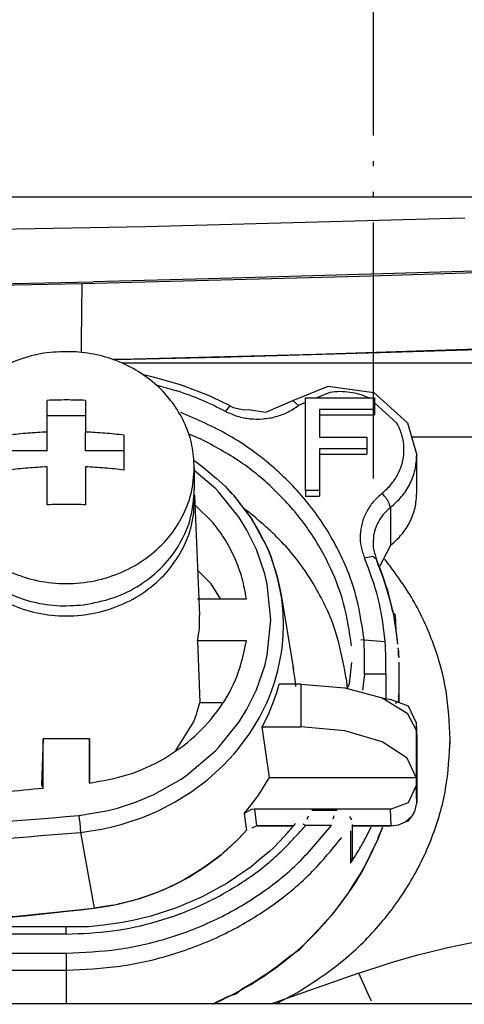
# Model space of a CAD drawing. Units: millimetres. Extents: x -3014 to -2501, y -39 to 591.
# Drawn here: x -2813 to -2804, y 472 to 491 of the extents above; entities that cross this region are included whole.
import ezdxf

# ---------------------------------------------------------------- set-up
doc = ezdxf.new("R2010")
doc.units = ezdxf.units.MM
doc.linetypes.add('PHANTOM', pattern=[13, 10, -1, 0, -1, 0, -1])
doc.layers.add('1', color=7, linetype='Continuous')

# ---------------------------------------------------------------- blocks, each defined once
blk = doc.blocks.new('2_015665_Telaio_TERA__12', base_point=(-5918.792, 942.784))
at = {"color": 7, "linetype": 'Continuous'}
for p, q in [((-5603.386, 968.123), (-5622.183, 968.123)), ((-5878.686, 943.123), (-5576.07, 943.123))]:
    blk.add_line(p, q, dxfattribs=at)
at = {"color": 3, "linetype": 'Continuous'}
for p, q in [((-5603.386, 965.236), (-5610.887, 965.236)), ((-5609.469, 945.307), (-5608.277, 945.55)), ((-5610.22, 945.128), (-5609.469, 945.307)), ((-5611.598, 944.747), (-5610.647, 945.017)), ((-5610.647, 945.017), (-5610.22, 945.128)), ((-5612.954, 944.305), (-5611.809, 944.682)), ((-5611.809, 944.682), (-5611.598, 944.747)), ((-5612.954, 944.305), (-5616.319, 943.123)), ((-5612.625, 943.572), (-5612.954, 944.305)), ((-5612.451, 943.213), (-5612.625, 943.572))]:
    blk.add_line(p, q, dxfattribs=at)
blk = doc.blocks.new('3_026429_Gruppo_telaio_TERA__13', base_point=(-5918.792, 942.784))
blk.add_blockref('2_015665_Telaio_TERA__12', (-5918.792, 942.784))
blk = doc.blocks.new('Tappo_modificato__19', base_point=(-5657.882, 968.123))
at = {"color": 7, "linetype": 'Continuous'}
for p, q in [((-5644.499, 974.622), (-5588.752, 974.623)), ((-5621.27, 973.464), (-5608.81, 973.807)), ((-5631.306, 973.279), (-5621.27, 973.464)), ((-5605.119, 971.825), (-5618.829, 971.417)), ((-5612.911, 971.522), (-5600.966, 971.917)), ((-5638.623, 970.977), (-5623.327, 971.311)), ((-5623.761, 971.245), (-5612.911, 971.522)), ((-5618.829, 971.417), (-5623.327, 971.311)), ((-5646.793, 970.742), (-5623.761, 971.245)), ((-5612.125, 968.54), (-5608.272, 968.659)), ((-5622.547, 968.267), (-5622.412, 968.27)), ((-5622.412, 968.27), (-5618.394, 968.367)), ((-5618.394, 968.367), (-5612.125, 968.54))]:
    blk.add_line(p, q, dxfattribs=at)
at = {"color": 3, "linetype": 'Continuous'}
for p, q in [((-5623.78, 968.991), (-5623.761, 971.245)), ((-5623.784, 968.546), (-5623.78, 968.991))]:
    blk.add_line(p, q, dxfattribs=at)
blk = doc.blocks.new('Guarnizione_modificata__20', base_point=(-5657.878, 968.089))
at = {"color": 7, "linetype": 'Continuous'}
for p, q in [((-5600.385, 968.932), (-5614.625, 968.467)), ((-5621.75, 968.284), (-5622.546, 968.266)), ((-5614.625, 968.467), (-5621.75, 968.284))]:
    blk.add_line(p, q, dxfattribs=at)
blk = doc.blocks.new('1_029280_Tappo_D80_Guarn_costampata_1__21', base_point=(-5657.882, 968.089))
for name, p in [('Tappo_modificato__19', (-5657.882, 968.123)), ('Guarnizione_modificata__20', (-5657.878, 968.089))]:
    blk.add_blockref(name, p)
blk = doc.blocks.new('3_026432_Gruppo_struttura_portante_Victrix_TERA_24-28__26', base_point=(-5918.792, 942.784))
for name, p in [('1_029280_Tappo_D80_Guarn_costampata_1__21', (-5657.882, 968.089)), ('3_026429_Gruppo_telaio_TERA__13', (-5918.792, 942.784))]:
    blk.add_blockref(name, p)
blk = doc.blocks.new('1_038579_Vite_M5x14_INOX_1', base_point=(-5629.378, 958.604))
at = {"color": 7, "linetype": 'Continuous'}
for p, q in [((-5625.128, 965.437), (-5625.128, 966.675)), ((-5623.628, 966.675), (-5623.628, 965.437)), ((-5623.628, 966.066), (-5625.128, 966.066)), ((-5626.628, 963.956), (-5626.628, 965.316)), ((-5625.128, 964.706), (-5625.128, 965.437)), ((-5623.628, 964.706), (-5623.628, 965.437)), ((-5622.128, 965.316), (-5622.128, 963.956)), ((-5625.128, 964.706), (-5626.628, 964.706)), ((-5622.128, 964.706), (-5623.628, 964.706)), ((-5629.378, 964.052), (-5629.378, 963.181)), ((-5625.128, 962.597), (-5625.128, 964.078)), ((-5623.628, 964.078), (-5623.628, 962.597)), ((-5619.378, 964.052), (-5619.378, 963.181))]:
    blk.add_line(p, q, dxfattribs=at)
for points in [[(-5624.125, 968.577), (-5625.136, 968.531), (-5626.115, 968.301), (-5627.023, 967.897), (-5627.823, 967.336), (-5628.482, 966.64), (-5628.973, 965.839), (-5629.276, 964.964), (-5629.378, 964.052)], [(-5619.378, 964.052), (-5619.468, 964.908), (-5619.735, 965.733), (-5620.169, 966.497), (-5620.754, 967.174), (-5621.47, 967.738), (-5622.291, 968.17), (-5623.187, 968.453), (-5624.125, 968.577)], [(-5623.628, 966.675), (-5624.378, 966.691), (-5625.128, 966.675)], [(-5625.128, 965.437), (-5625.885, 965.392), (-5626.628, 965.316)], [(-5622.128, 965.316), (-5622.871, 965.392), (-5623.628, 965.437)], [(-5629.378, 964.052), (-5629.253, 963.043), (-5628.883, 962.086), (-5628.287, 961.226), (-5627.495, 960.509), (-5626.547, 959.969), (-5625.491, 959.634), (-5624.378, 959.52), (-5623.265, 959.634), (-5622.209, 959.969), (-5621.261, 960.509), (-5620.469, 961.226), (-5619.873, 962.086), (-5619.503, 963.043), (-5619.378, 964.052)], [(-5625.128, 964.078), (-5625.885, 964.032), (-5626.628, 963.956)], [(-5622.128, 963.956), (-5622.871, 964.032), (-5623.628, 964.078)], [(-5629.378, 963.181), (-5629.265, 962.222), (-5628.93, 961.306), (-5628.389, 960.475), (-5627.666, 959.767), (-5626.794, 959.214), (-5625.812, 958.84), (-5624.766, 958.663), (-5623.702, 958.691)], [(-5623.702, 958.691), (-5622.548, 958.964), (-5621.497, 959.477), (-5620.611, 960.201), (-5619.939, 961.095), (-5619.52, 962.108), (-5619.378, 963.181)], [(-5623.628, 962.597), (-5624.378, 962.612), (-5625.128, 962.597)]]:
    blk.add_spline(points, degree=3, dxfattribs=at)
blk = doc.blocks.new('Tappo__33', base_point=(-5670.069, 946.119))
at = {"color": 7, "linetype": 'Continuous'}
for p, q in [((-5619.392, 964.343), (-5619.08, 964.106)), ((-5619.08, 964.106), (-5618.504, 963.62)), ((-5618.504, 963.62), (-5618.166, 963.321)), ((-5618.166, 963.321), (-5617.966, 963.082)), ((-5617.824, 962.952), (-5618.166, 963.321)), ((-5619.366, 962.974), (-5619.172, 958.287)), ((-5617.966, 963.082), (-5617.824, 962.952)), ((-5617.824, 962.952), (-5617.585, 962.622)), ((-5617.684, 962.787), (-5617.824, 962.952)), ((-5618.637, 961.89), (-5619.35, 962.577)), ((-5617.146, 962.057), (-5617.684, 962.787)), ((-5617.585, 962.622), (-5617.146, 962.057)), ((-5617.146, 962.057), (-5616.935, 961.671)), ((-5616.816, 961.503), (-5617.146, 962.057)), ((-5616.935, 961.671), (-5616.729, 961.277)), ((-5616.606, 961.088), (-5616.816, 961.503)), ((-5616.729, 961.277), (-5616.606, 961.088)), ((-5616.606, 961.088), (-5616.546, 960.957)), ((-5616.546, 960.957), (-5616.606, 961.088)), ((-5616.546, 960.957), (-5616.482, 960.808)), ((-5616.482, 960.808), (-5616.546, 960.957)), ((-5616.482, 960.808), (-5616.377, 960.546)), ((-5616.377, 960.546), (-5616.482, 960.808)), ((-5616.377, 960.546), (-5616.267, 960.193)), ((-5616.213, 960.062), (-5616.377, 960.546)), ((-5616.267, 960.193), (-5616.213, 960.062)), ((-5618.715, 959.514), (-5619.244, 960.025)), ((-5616.213, 960.062), (-5616.112, 959.695)), ((-5616.112, 959.695), (-5616.213, 960.062)), ((-5618.36, 958.929), (-5618.715, 959.514)), ((-5616.112, 959.695), (-5616.043, 959.386)), ((-5616.043, 959.386), (-5616.112, 959.695)), ((-5616.043, 959.386), (-5616.018, 959.257)), ((-5616.018, 959.257), (-5616.043, 959.386)), ((-5616.018, 959.257), (-5615.974, 958.998)), ((-5615.974, 958.998), (-5616.018, 959.257)), ((-5619.248, 958.929), (-5617.34, 958.929)), ((-5615.974, 958.998), (-5615.499, 956.163)), ((-5617.34, 957.29), (-5619.248, 957.29)), ((-5619.248, 957.29), (-5619.168, 954.879)), ((-5615.499, 956.163), (-5615.519, 956.294)), ((-5615.451, 955.851), (-5615.499, 956.163)), ((-5616.158, 955.264), (-5616.064, 955.592)), ((-5615.214, 955.592), (-5616.064, 955.592)), ((-5615.43, 955.66), (-5615.451, 955.851)), ((-5615.416, 955.497), (-5615.43, 955.66)), ((-5615.214, 955.592), (-5613.491, 955.453)), ((-5616.303, 954.842), (-5616.158, 955.264)), ((-5613.491, 955.453), (-5612.032, 955.056)), ((-5619.168, 954.879), (-5618.304, 954.879)), ((-5616.342, 954.741), (-5616.303, 954.842)), ((-5612.032, 955.056), (-5611.713, 954.999)), ((-5612.032, 955.056), (-5611.056, 954.462)), ((-5611.006, 954.733), (-5611.713, 954.999)), ((-5616.721, 953.922), (-5616.481, 954.41)), ((-5616.481, 954.41), (-5616.342, 954.741)), ((-5611.056, 954.462), (-5610.714, 953.793)), ((-5610.713, 954.092), (-5611.006, 954.733)), ((-5619.392, 954.141), (-5620.117, 953.004)), ((-5610.713, 954.092), (-5610.714, 953.793)), ((-5610.713, 954.092), (-5610.687, 953.486)), ((-5616.439, 951.949), (-5616.721, 953.922)), ((-5616.721, 953.922), (-5615.214, 953.922)), ((-5613.491, 953.772), (-5615.214, 953.922)), ((-5612.032, 953.344), (-5613.491, 953.772)), ((-5625.282, 953.46), (-5625.354, 951.662)), ((-5623.474, 953.46), (-5625.282, 953.46)), ((-5625.282, 951.536), (-5625.282, 953.46)), ((-5623.474, 951.731), (-5623.474, 953.46)), ((-5623.474, 953.46), (-5623.474, 951.731)), ((-5611.056, 952.704), (-5612.032, 953.344)), ((-5610.687, 953.486), (-5610.687, 950.964)), ((-5610.713, 951.949), (-5611.056, 952.704)), ((-5616.774, 951.394), (-5616.439, 951.949)), ((-5616.439, 951.949), (-5610.713, 951.949)), ((-5610.713, 951.949), (-5610.713, 951.618)), ((-5625.354, 951.662), (-5625.282, 951.536)), ((-5616.89, 951.223), (-5616.774, 951.394)), ((-5611.006, 950.977), (-5610.713, 951.618)), ((-5617.28, 950.709), (-5616.89, 951.223)), ((-5611.713, 950.712), (-5611.006, 950.977)), ((-5610.763, 950.618), (-5610.687, 950.964)), ((-5610.763, 950.618), (-5610.687, 950.964)), ((-5617.424, 950.539), (-5617.28, 950.709)), ((-5617.142, 950.7), (-5617.424, 950.539)), ((-5617.03, 950.712), (-5617.142, 950.7)), ((-5611.713, 950.712), (-5617.03, 950.712)), ((-5611.397, 950.098), (-5611.131, 950.212)), ((-5611.131, 950.212), (-5611.014, 950.261)), ((-5611.014, 950.261), (-5610.855, 950.462)), ((-5617.44, 949.77), (-5617.339, 949.894)), ((-5617.339, 949.894), (-5617.44, 949.77)), ((-5617.111, 949.983), (-5616.947, 950.058)), ((-5615.497, 950.058), (-5616.947, 950.058)), ((-5611.687, 950.058), (-5613.201, 950.058)), ((-5611.687, 950.058), (-5611.397, 950.098)), ((-5617.73, 949.476), (-5618.226, 949.026)), ((-5617.44, 949.77), (-5617.73, 949.476)), ((-5618.226, 949.026), (-5618.329, 948.93)), ((-5618.329, 948.93), (-5618.96, 948.454)), ((-5618.96, 948.454), (-5619.329, 948.22)), ((-5619.764, 947.959), (-5619.985, 947.843)), ((-5619.329, 948.22), (-5619.764, 947.959)), ((-5620.76, 947.484), (-5621.309, 947.282)), ((-5620.594, 947.558), (-5620.76, 947.484)), ((-5620.459, 947.613), (-5620.594, 947.558)), ((-5619.985, 947.843), (-5620.459, 947.613)), ((-5621.79, 947.137), (-5622.367, 947)), ((-5621.507, 947.224), (-5621.79, 947.137)), ((-5621.309, 947.282), (-5621.507, 947.224)), ((-5625.982, 946.543), (-5624.227, 946.735)), ((-5624.227, 946.735), (-5623.81, 946.781)), ((-5623.81, 946.781), (-5623.292, 946.849)), ((-5622.546, 946.964), (-5623.292, 946.849)), ((-5627.804, 946.394), (-5625.982, 946.543))]:
    blk.add_line(p, q, dxfattribs=at)
at = {"color": 3, "linetype": 'Continuous'}
for p, q in [((-5618.539, 963.221), (-5619.378, 963.934)), ((-5618.426, 963.104), (-5618.539, 963.221)), ((-5617.625, 962.099), (-5618.426, 963.104)), ((-5617.319, 961.601), (-5617.625, 962.099)), ((-5616.948, 960.845), (-5617.319, 961.601)), ((-5616.628, 959.905), (-5616.948, 960.845)), ((-5616.533, 959.5), (-5616.628, 959.905)), ((-5616.393, 958.11), (-5616.533, 959.5)), ((-5615.949, 958.813), (-5615.974, 958.998)), ((-5615.908, 958.364), (-5615.949, 958.813)), ((-5615.894, 957.914), (-5615.908, 958.364)), ((-5616.533, 956.719), (-5616.393, 958.11)), ((-5615.908, 957.463), (-5615.894, 957.914)), ((-5615.949, 957.014), (-5615.908, 957.463)), ((-5616.628, 956.314), (-5616.533, 956.719)), ((-5616.018, 956.57), (-5615.974, 956.83)), ((-5615.974, 956.83), (-5615.949, 957.014)), ((-5616.948, 955.375), (-5616.628, 956.314)), ((-5616.112, 956.131), (-5616.043, 956.441)), ((-5616.043, 956.441), (-5616.018, 956.57)), ((-5616.233, 955.699), (-5616.112, 956.131)), ((-5616.377, 955.28), (-5616.233, 955.699)), ((-5615.214, 955.592), (-5615.214, 953.922)), ((-5617.319, 954.618), (-5616.948, 955.375)), ((-5616.482, 955.017), (-5616.377, 955.28)), ((-5616.606, 954.737), (-5616.546, 954.868)), ((-5616.546, 954.868), (-5616.482, 955.017)), ((-5617.625, 954.121), (-5617.319, 954.618)), ((-5616.834, 954.287), (-5616.606, 954.737)), ((-5618.426, 953.116), (-5617.625, 954.121)), ((-5617.198, 953.688), (-5616.834, 954.287)), ((-5617.684, 953.034), (-5617.198, 953.688)), ((-5610.714, 953.793), (-5610.713, 951.949)), ((-5610.687, 950.964), (-5610.687, 953.486)), ((-5619.661, 952.045), (-5618.539, 952.999)), ((-5618.539, 952.999), (-5618.426, 953.116)), ((-5618.248, 952.415), (-5617.824, 952.869)), ((-5617.824, 952.869), (-5617.684, 953.034)), ((-5618.847, 951.873), (-5618.248, 952.415)), ((-5620.956, 951.288), (-5619.89, 951.888)), ((-5619.89, 951.888), (-5619.661, 952.045)), ((-5619.071, 951.695), (-5618.847, 951.873)), ((-5620.122, 950.996), (-5619.473, 951.402)), ((-5619.473, 951.402), (-5619.354, 951.486)), ((-5619.354, 951.486), (-5619.071, 951.695)), ((-5610.687, 950.964), (-5610.713, 951.618)), ((-5622.38, 950.755), (-5621.631, 951.001)), ((-5621.631, 951.001), (-5620.956, 951.288)), ((-5620.765, 950.663), (-5620.122, 950.996)), ((-5623.886, 950.463), (-5622.738, 950.662)), ((-5622.738, 950.662), (-5622.38, 950.755)), ((-5621.085, 950.52), (-5620.765, 950.663)), ((-5617.03, 950.712), (-5616.947, 950.058)), ((-5611.687, 950.058), (-5611.713, 950.712)), ((-5610.855, 950.462), (-5610.763, 950.618)), ((-5623.886, 950.463), (-5623.87, 950.331)), ((-5623.87, 950.331), (-5623.853, 950.183)), ((-5623.853, 950.183), (-5623.836, 949.993)), ((-5622.231, 950.116), (-5622.043, 950.171)), ((-5622.043, 950.171), (-5621.407, 950.39)), ((-5621.407, 950.39), (-5621.085, 950.52)), ((-5617.424, 950.539), (-5617.359, 950.044)), ((-5611.397, 950.098), (-5611.131, 950.212)), ((-5611.131, 950.212), (-5610.855, 950.462)), ((-5623.836, 949.993), (-5623.826, 949.803)), ((-5623.826, 949.803), (-5623.251, 949.885)), ((-5623.826, 949.803), (-5623.292, 946.849)), ((-5623.251, 949.885), (-5623.006, 949.93)), ((-5623.006, 949.93), (-5622.657, 950.005)), ((-5622.657, 950.005), (-5622.231, 950.116)), ((-5617.613, 949.595), (-5617.339, 949.894)), ((-5617.359, 950.044), (-5617.339, 949.894)), ((-5616.947, 950.058), (-5615.497, 950.058)), ((-5613.201, 950.058), (-5611.687, 950.058)), ((-5611.687, 950.058), (-5611.397, 950.098)), ((-5618.11, 949.119), (-5617.73, 949.476)), ((-5617.73, 949.476), (-5617.613, 949.595)), ((-5618.329, 948.93), (-5618.11, 949.119)), ((-5618.96, 948.454), (-5618.329, 948.93)), ((-5619.593, 948.055), (-5618.96, 948.454)), ((-5619.985, 947.843), (-5619.764, 947.959)), ((-5619.764, 947.959), (-5619.593, 948.055)), ((-5620.883, 947.441), (-5620.594, 947.558)), ((-5620.594, 947.558), (-5620.239, 947.717)), ((-5620.239, 947.717), (-5619.985, 947.843)), ((-5622.161, 947.046), (-5621.507, 947.224)), ((-5621.507, 947.224), (-5621.067, 947.372)), ((-5621.067, 947.372), (-5620.883, 947.441)), ((-5623.292, 946.849), (-5622.709, 946.933)), ((-5622.709, 946.933), (-5622.546, 946.964)), ((-5622.546, 946.964), (-5622.367, 947)), ((-5622.367, 947), (-5622.161, 947.046))]:
    blk.add_line(p, q, dxfattribs=at)
at = {"color": 7, "linetype": 'Continuous'}
for points in [[(-5629.39, 962.974), (-5629.301, 961.935), (-5628.953, 960.942), (-5628.365, 960.046), (-5627.568, 959.296), (-5626.602, 958.73), (-5625.52, 958.378), (-5624.378, 958.258), (-5623.236, 958.378), (-5622.154, 958.73), (-5621.188, 959.296), (-5620.391, 960.046), (-5619.803, 960.942), (-5619.455, 961.935), (-5619.366, 962.974)], [(-5617.34, 958.929), (-5617.508, 959.719), (-5617.783, 960.483), (-5618.161, 961.211), (-5618.637, 961.89)], [(-5619.248, 957.29), (-5619.181, 957.787), (-5619.172, 958.287)], [(-5623.474, 951.731), (-5621.965, 952.062), (-5620.572, 952.682), (-5619.36, 953.562), (-5618.389, 954.66), (-5617.705, 955.923), (-5617.34, 957.29)], [(-5619.392, 954.141), (-5619.264, 954.506), (-5619.168, 954.879)], [(-5631.307, 951.048), (-5628.292, 951.261), (-5625.282, 951.536)]]:
    blk.add_spline(points, degree=3, dxfattribs=at)
at = {"color": 3, "linetype": 'Continuous'}
for points in [[(-5656.87, 950.463), (-5640.378, 949.559), (-5623.886, 950.463)], [(-5656.93, 949.803), (-5640.378, 948.897), (-5623.826, 949.803)], [(-5631.385, 946.15), (-5627.333, 946.445), (-5623.292, 946.849)]]:
    blk.add_spline(points, degree=3, dxfattribs=at)
blk = doc.blocks.new('1_038151_Tappo_prelievo_fumi_Victrix_TT__34', base_point=(-5670.069, 946.119))
blk.add_blockref('Tappo__33', (-5670.069, 946.119))
blk = doc.blocks.new('3_026794_Gr_tappo_prelievo_fumi_Victrix_TT_1__35', base_point=(-5670.069, 946.119))
for name, p in [('1_038579_Vite_M5x14_INOX_1', (-5629.378, 958.604)), ('1_038151_Tappo_prelievo_fumi_Victrix_TT__34', (-5670.069, 946.119))]:
    blk.add_blockref(name, p)
blk = doc.blocks.new('1_039171_Giunto_telescopico_Victrix_TERA_1__36', base_point=(-5670.07, 943.091))
at = {"color": 7, "linetype": 'Continuous'}
for p, q in [((-5621.034, 967.6), (-5621.365, 967.671)), ((-5620.835, 967.548), (-5621.034, 967.6)), ((-5620.243, 967.378), (-5620.835, 967.548)), ((-5619.912, 967.277), (-5620.243, 967.378)), ((-5619.713, 967.207), (-5619.912, 967.277)), ((-5619.156, 966.995), (-5619.713, 967.207)), ((-5615.528, 966.664), (-5614.142, 967.235)), ((-5614.142, 967.235), (-5612.357, 966.977)), ((-5618.827, 966.863), (-5619.156, 966.995)), ((-5618.629, 966.774), (-5618.827, 966.863)), ((-5618.38, 966.651), (-5618.629, 966.774)), ((-5615.036, 963.149), (-5615.036, 966.774)), ((-5615.036, 966.774), (-5612.336, 966.774)), ((-5612.357, 966.977), (-5611.048, 965.798)), ((-5612.336, 966.774), (-5612.336, 966.321)), ((-5617.982, 966.462), (-5618.38, 966.651)), ((-5617.982, 966.462), (-5617.855, 966.4)), ((-5617.855, 966.4), (-5617.43, 966.308)), ((-5617.43, 966.308), (-5617.279, 966.318)), ((-5617.279, 966.318), (-5616.588, 966.22)), ((-5616.588, 966.22), (-5615.528, 966.664)), ((-5614.486, 966.321), (-5614.486, 965.234)), ((-5612.336, 966.321), (-5614.486, 966.321)), ((-5612.336, 966.321), (-5612.336, 966.11)), ((-5614.486, 966.11), (-5612.336, 966.11)), ((-5611.048, 965.798), (-5610.686, 964.539)), ((-5614.486, 965.234), (-5612.636, 965.234)), ((-5612.636, 965.234), (-5612.636, 964.78)), ((-5612.636, 964.78), (-5614.486, 964.78)), ((-5614.486, 964.78), (-5614.486, 963.149)), ((-5612.636, 964.78), (-5612.636, 964.569)), ((-5614.486, 964.569), (-5612.636, 964.569)), ((-5610.686, 963.06), (-5610.686, 964.539)), ((-5615.036, 963.149), (-5615.036, 962.938)), ((-5614.486, 963.149), (-5615.036, 963.149)), ((-5615.036, 962.938), (-5614.486, 962.938)), ((-5614.486, 963.149), (-5614.486, 962.938)), ((-5617.43, 962.447), (-5617.257, 962.327)), ((-5611.711, 961.013), (-5612.148, 960.189)), ((-5612.208, 960.293), (-5612.259, 960.472)), ((-5612.013, 959.793), (-5612.208, 960.293)), ((-5611.906, 959.472), (-5612.013, 959.793)), ((-5611.854, 959.299), (-5611.906, 959.472)), ((-5611.7, 958.753), (-5611.854, 959.299)), ((-5611.62, 958.402), (-5611.7, 958.753)), ((-5611.52, 958.289), (-5611.62, 958.402)), ((-5611.491, 957.69), (-5611.52, 958.289)), ((-5611.443, 957.311), (-5611.491, 957.69)), ((-5611.42, 957.151), (-5611.443, 957.311)), ((-5611.402, 956.906), (-5611.409, 957.006)), ((-5611.402, 956.906), (-5611.395, 956.758)), ((-5611.395, 956.758), (-5611.402, 956.906)), ((-5611.395, 956.758), (-5611.391, 956.635)), ((-5611.391, 956.635), (-5611.395, 956.758)), ((-5611.388, 956.45), (-5611.388, 955.2)), ((-5613.442, 955.807), (-5613.411, 955.431)), ((-5611.388, 955.2), (-5611.381, 954.874)), ((-5613.79, 950.653), (-5614.79, 950.653)), ((-5613.308, 950.427), (-5613.235, 950.295)), ((-5615.732, 949.788), (-5616.034, 949.456)), ((-5615.523, 950.025), (-5615.732, 949.788)), ((-5613.201, 948.838), (-5613.201, 950.106)), ((-5612.482, 950.007), (-5612.702, 949.548)), ((-5612.03, 950.007), (-5612.231, 949.475)), ((-5612.03, 950.007), (-5612.199, 949.614)), ((-5616.034, 949.456), (-5616.297, 949.193)), ((-5612.231, 949.475), (-5612.371, 949.202)), ((-5612.199, 949.614), (-5612.231, 949.475)), ((-5616.431, 949.068), (-5616.837, 948.728)), ((-5616.297, 949.193), (-5616.431, 949.068)), ((-5612.371, 949.202), (-5612.643, 948.657)), ((-5616.837, 948.728), (-5617.158, 948.464)), ((-5613.201, 948.838), (-5613.274, 948.602)), ((-5612.643, 948.657), (-5612.773, 948.403)), ((-5617.158, 948.464), (-5618.093, 947.825)), ((-5612.773, 948.403), (-5612.872, 948.227)), ((-5612.872, 948.227), (-5613.178, 947.737)), ((-5618.093, 947.825), (-5619.074, 947.289)), ((-5613.178, 947.737), (-5613.358, 947.455)), ((-5619.074, 947.289), (-5620.071, 946.862)), ((-5613.467, 947.298), (-5613.8, 946.862)), ((-5613.358, 947.455), (-5613.467, 947.298)), ((-5620.071, 946.862), (-5621.11, 946.525)), ((-5613.8, 946.862), (-5614.035, 946.561)), ((-5621.783, 946.367), (-5622.181, 946.281)), ((-5621.236, 946.491), (-5621.783, 946.367)), ((-5621.11, 946.525), (-5621.236, 946.491)), ((-5614.151, 946.422), (-5614.505, 946.038)), ((-5614.035, 946.561), (-5614.151, 946.422)), ((-5624.378, 946.119), (-5656.378, 946.119)), ((-5623.799, 946.111), (-5624.378, 946.119)), ((-5623.509, 946.118), (-5623.799, 946.111)), ((-5623.274, 946.135), (-5623.509, 946.118)), ((-5622.93, 946.175), (-5623.274, 946.135)), ((-5622.362, 946.252), (-5622.93, 946.175)), ((-5622.181, 946.281), (-5622.362, 946.252)), ((-5614.505, 946.038), (-5614.798, 945.728)), ((-5614.92, 945.607), (-5615.263, 945.219)), ((-5614.798, 945.728), (-5614.92, 945.607)), ((-5615.263, 945.219), (-5615.639, 944.963)), ((-5615.765, 944.859), (-5616.146, 944.572)), ((-5615.639, 944.963), (-5615.765, 944.859)), ((-5616.146, 944.572), (-5616.552, 944.273)), ((-5616.681, 944.184), (-5617.069, 943.942)), ((-5616.552, 944.273), (-5616.681, 944.184)), ((-5617.529, 943.662), (-5617.73, 943.504)), ((-5617.069, 943.942), (-5617.529, 943.662)), ((-5618.053, 943.388), (-5618.661, 943.091)), ((-5617.73, 943.504), (-5618.053, 943.388))]:
    blk.add_line(p, q, dxfattribs=at)
at = {"color": 3, "linetype": 'Continuous'}
for p, q in [((-5620.879, 967.286), (-5620.058, 967.05)), ((-5614.077, 966.988), (-5614.592, 966.774)), ((-5618.158, 966.246), (-5617.982, 966.462)), ((-5615.3, 966.481), (-5615.528, 966.664)), ((-5615.036, 966.59), (-5615.3, 966.481)), ((-5611.458, 965.779), (-5612.336, 966.574)), ((-5619.601, 965.372), (-5619.139, 965.175)), ((-5611.711, 962.492), (-5611.711, 961.013)), ((-5612.396, 960.573), (-5612.725, 960.519)), ((-5612.737, 957.326), (-5612.877, 957.306)), ((-5612.737, 957.326), (-5611.915, 957.264)), ((-5612.734, 956.685), (-5612.737, 957.326)), ((-5611.907, 957.047), (-5611.915, 957.264)), ((-5611.897, 956.66), (-5611.907, 957.047)), ((-5613.23, 956.441), (-5613.333, 955.61)), ((-5612.731, 955.997), (-5612.734, 956.685)), ((-5611.891, 956.306), (-5611.897, 956.66)), ((-5612.731, 955.997), (-5612.81, 955.357)), ((-5612.731, 955.997), (-5611.888, 955.997)), ((-5611.888, 955.997), (-5611.891, 956.306)), ((-5611.888, 955.997), (-5611.888, 954.999)), ((-5613.333, 955.61), (-5613.411, 955.431)), ((-5614.962, 950.32), (-5614.922, 950.452)), ((-5613.922, 950.452), (-5613.962, 950.32)), ((-5615.135, 950.143), (-5615.023, 950.075)), ((-5614.022, 950.075), (-5615.023, 950.075)), ((-5613.274, 949.87), (-5613.274, 948.602)), ((-5624.378, 945.83), (-5624.378, 946.119)), ((-5624.378, 945.83), (-5656.378, 945.83)), ((-5656.378, 945.09), (-5624.378, 945.09)), ((-5624.378, 945.09), (-5624.378, 944.426)), ((-5656.378, 944.426), (-5624.378, 944.426)), ((-5624.378, 944.426), (-5624.378, 943.123))]:
    blk.add_line(p, q, dxfattribs=at)
for points in [[(-5618.158, 966.246), (-5619.089, 966.684), (-5620.058, 967.05)], [(-5612.551, 966.769), (-5612.913, 966.905), (-5613.294, 966.988), (-5613.686, 967.016), (-5614.077, 966.988)], [(-5618.158, 966.246), (-5617.693, 966.058), (-5617.196, 965.96), (-5616.688, 965.955), (-5616.188, 966.043), (-5615.719, 966.221), (-5615.3, 966.481)], [(-5612.737, 957.326), (-5613.11, 959.221), (-5613.856, 961.024), (-5614.95, 962.674), (-5616.355, 964.118), (-5618.026, 965.307), (-5619.907, 966.203)], [(-5612.04, 963.045), (-5611.668, 963.412), (-5611.394, 963.845), (-5611.231, 964.321), (-5611.187, 964.818), (-5611.264, 965.312), (-5611.458, 965.779)], [(-5613.234, 957.087), (-5613.546, 958.746), (-5614.157, 960.336), (-5615.05, 961.812), (-5616.2, 963.134), (-5617.576, 964.266), (-5619.139, 965.175)], [(-5611.711, 962.492), (-5611.278, 962.917), (-5610.954, 963.415), (-5610.753, 963.964), (-5610.686, 964.539)], [(-5612.04, 963.045), (-5612.387, 962.708), (-5612.651, 962.314), (-5612.822, 961.88), (-5612.893, 961.423), (-5612.86, 960.963), (-5612.725, 960.519)], [(-5611.711, 962.492), (-5611.716, 962.506), (-5611.747, 962.599), (-5611.788, 962.705), (-5611.855, 962.811), (-5611.931, 962.919), (-5612.04, 963.045)], [(-5611.711, 962.492), (-5611.952, 962.265), (-5612.145, 962.004), (-5612.286, 961.716), (-5612.37, 961.411)], [(-5611.915, 957.264), (-5612.193, 958.941), (-5612.725, 960.519)], [(-5624.378, 945.09), (-5622.353, 945.24), (-5620.381, 945.685), (-5618.515, 946.414), (-5616.804, 947.407), (-5615.293, 948.638), (-5614.022, 950.075)], [(-5624.378, 945.83), (-5622.577, 945.956), (-5620.82, 946.333), (-5619.147, 946.951), (-5617.599, 947.794), (-5616.213, 948.844), (-5615.023, 950.075)], [(-5624.378, 944.426), (-5622.272, 944.582), (-5620.221, 945.045), (-5618.28, 945.802), (-5616.501, 946.835), (-5614.929, 948.116), (-5613.608, 949.61)], [(-5618.661, 943.091), (-5617.31, 943.784), (-5616.06, 944.618), (-5614.928, 945.582), (-5613.931, 946.66)]]:
    blk.add_spline(points, degree=3, dxfattribs=at)
at = {"color": 7, "linetype": 'Continuous'}
for points in [[(-5611.711, 961.013), (-5611.278, 961.438), (-5610.954, 961.936), (-5610.753, 962.485), (-5610.686, 963.06)], [(-5613.442, 955.807), (-5613.862, 957.655), (-5614.659, 959.399), (-5615.804, 960.975), (-5617.257, 962.327)], [(-5612.37, 961.411), (-5612.383, 960.935), (-5612.259, 960.472)], [(-5612.259, 960.472), (-5612.276, 960.484), (-5612.396, 960.573)], [(-5611.42, 957.151), (-5611.706, 958.839), (-5612.259, 960.472)], [(-5611.534, 954.862), (-5611.459, 954.88), (-5611.391, 954.969), (-5611.393, 955.12), (-5611.388, 955.2)], [(-5615.732, 949.788), (-5615.575, 949.966), (-5615.423, 950.146)], [(-5613.931, 946.66), (-5612.975, 948.015), (-5612.231, 949.475)], [(-5613.274, 948.602), (-5612.976, 949.069), (-5612.702, 949.548)]]:
    blk.add_spline(points, degree=3, dxfattribs=at)
blk = doc.blocks.new('1_035909_GUARNIZIONE_PIANA_GIUNTO_TELESCOPICO', base_point=(-5671.378, 943.123))
at = {"color": 7, "linetype": 'Continuous'}
for p, q in [((-5609.378, 953.25), (-5609.378, 953.461)), ((-5616.162, 943.123), (-5615.372, 943.536))]:
    blk.add_line(p, q, dxfattribs=at)
for points in [[(-5609.378, 953.461), (-5609.543, 955.331), (-5610.033, 957.153), (-5610.835, 958.881), (-5611.931, 960.473)], [(-5615.372, 943.536), (-5613.65, 944.729), (-5612.17, 946.165), (-5610.975, 947.804), (-5610.096, 949.6), (-5609.559, 951.503), (-5609.378, 953.461)]]:
    blk.add_spline(points, degree=3, dxfattribs=at)
blk = doc.blocks.new('3_026855_Gruppo_combustione_Victrix_Tera_24-Alpha_Tera_28__37', base_point=(-5671.378, 943.091))
for name, p in [('3_026794_Gr_tappo_prelievo_fumi_Victrix_TT_1__35', (-5670.069, 946.119)), ('1_039171_Giunto_telescopico_Victrix_TERA_1__36', (-5670.07, 943.091)), ('1_035909_GUARNIZIONE_PIANA_GIUNTO_TELESCOPICO', (-5671.378, 943.123))]:
    blk.add_blockref(name, p)
blk = doc.blocks.new('8_000919_Caldaia_Victrix_Tera_24__38', base_point=(-5947.382, 219.823))
for name, p in [('3_026432_Gruppo_struttura_portante_Victrix_TERA_24-28__26', (-5918.792, 942.784)), ('3_026855_Gruppo_combustione_Victrix_Tera_24-Alpha_Tera_28__37', (-5671.378, 943.091))]:
    blk.add_blockref(name, p)
blk = doc.blocks.new('Davanti1', base_point=(-5719.378, 665.823))
at = {"layer": '1', "color": 2, "linetype": 'PHANTOM'}
blk.add_line((-5612.378, 963.621), (-5612.378, 982.621), dxfattribs=at)
blk.add_blockref('8_000919_Caldaia_Victrix_Tera_24__38', (-5947.382, 219.823))
blk = doc.blocks.new('1', base_point=(-2725.689, 311.912))
at = {"xscale": 0.5, "yscale": 0.5, "zscale": 0.5}
blk.add_blockref('Davanti1', (-2859.689, 332.912), dxfattribs=at)
blk = doc.blocks.new('8_000992_Caldaia_Victrix_Plus_24HY', base_point=(-2725.689, 311.912))
at = {"layer": '1'}
blk.add_blockref('1', (-2725.689, 311.912), dxfattribs=at)

msp = doc.modelspace()

# ---------------------------------------------------------------- block references
msp.add_blockref('8_000992_Caldaia_Victrix_Plus_24HY', (-2725.689, 311.912))

doc.saveas('drawing.dxf')
